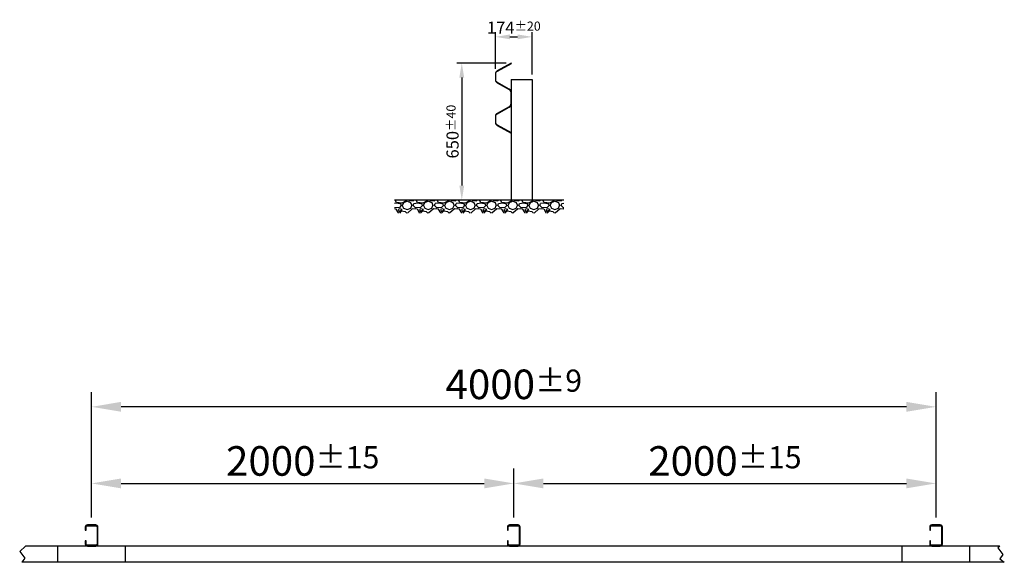
# Model space of a CAD drawing. Units: millimetres. Extents: x 5459 to 170079, y -19936 to 1506.
import ezdxf

# ---------------------------------------------------------------- set-up
doc = ezdxf.new("R2010")
doc.units = ezdxf.units.MM
doc.linetypes.add('STRICHLINIE', pattern=[19.05, 12.7, -6.35])
for name, color, linetype in [('18', 1, 'Continuous'), ('25', 7, 'Continuous'), ('KOTIERUNG', 7, 'Continuous')]:
    doc.layers.add(name, color=color, linetype=linetype)
doc.styles.get("Standard").update_dxf_attribs({"font": 'arial.ttf'})
doc.styles.add('VOEST', font='ARIALN.TTF')
doc.dimstyles.new('ISO-25', dxfattribs={"dimtxt": 2.5, "dimasz": 2.5, "dimexe": 1.25, "dimexo": 0.625, "dimtad": 1, "dimtxsty": 'Standard', "dimcen": 2.5, "dimadec": 0, "dimazin": 0, "dimtfac": 1, "dimtmove": 0, "dimatfit": 3, "dimfxl": 1, "dimarcsym": 0})
doc.dimstyles.new('ISO-25$0', dxfattribs={"dimtxt": 2.5, "dimasz": 2.5, "dimexe": 1.25, "dimexo": 0.625, "dimtad": 1, "dimtxsty": 'Standard', "dimcen": 2.5, "dimadec": 0, "dimazin": 0, "dimtfac": 1, "dimtmove": 0, "dimatfit": 3, "dimfxl": 1, "dimarcsym": 0})

# ---------------------------------------------------------------- blocks, each defined once
blk = doc.blocks.new('*D10')
at = {"layer": 'DEFPOINTS', "color": 0, "transparency": 16777216}
for p in [(165755.4, -19199.1), (165755.4, -19759), (169755.4, -19759)]:
    blk.add_point(p, dxfattribs=at)
at = {"layer": 'KOTIERUNG', "color": 0, "lineweight": -2, "transparency": 16777216}
for p, q in [((165755.4, -19724), (165755.4, -19129.1)), ((169755.4, -19724), (169755.4, -19129.1)), ((169615.4, -19199.1), (165895.4, -19199.1))]:
    blk.add_line(p, q, dxfattribs=at)
at = {"layer": 'KOTIERUNG', "color": 0, "transparency": 16777216}
for points in [[(165895.4, -19175.7), (165895.4, -19222.4), (165755.4, -19199.1)], [(169615.4, -19175.7), (169615.4, -19222.4), (169755.4, -19199.1)]]:
    blk.add_solid(points, dxfattribs=at)
at = {"layer": 'KOTIERUNG', "color": 0, "transparency": 16777216, "insert": (167755.4, -19092.6), "char_height": 140, "attachment_point": 5, "style": 'VOEST'}
blk.add_mtext('\\A1;4000{\\H105;±9}', dxfattribs=at)
blk = doc.blocks.new('*D11')
at = {"layer": 'DEFPOINTS', "color": 0, "transparency": 16777216}
for p in [(167755.4, -19562), (165755.4, -19759), (167755.4, -19759)]:
    blk.add_point(p, dxfattribs=at)
at = {"layer": 'KOTIERUNG', "color": 0, "lineweight": -2, "transparency": 16777216}
for p, q in [((165755.4, -19724), (165755.4, -19492)), ((167755.4, -19724), (167755.4, -19492)), ((165895.4, -19562), (167615.4, -19562))]:
    blk.add_line(p, q, dxfattribs=at)
at = {"layer": 'KOTIERUNG', "color": 0, "transparency": 16777216}
for points in [[(165895.4, -19538.7), (165895.4, -19585.3), (165755.4, -19562)], [(167615.4, -19538.7), (167615.4, -19585.3), (167755.4, -19562)]]:
    blk.add_solid(points, dxfattribs=at)
at = {"layer": 'KOTIERUNG', "color": 0, "transparency": 16777216, "insert": (166755.4, -19455.5), "char_height": 140, "attachment_point": 5, "style": 'VOEST'}
blk.add_mtext('\\A1;2000{\\H105;±15}', dxfattribs=at)
blk = doc.blocks.new('*D21')
at = {"layer": 'DEFPOINTS', "color": 0, "transparency": 16777216}
for p in [(169755.4, -19562), (167755.4, -19759), (169755.4, -19759)]:
    blk.add_point(p, dxfattribs=at)
at = {"layer": 'KOTIERUNG', "color": 0, "lineweight": -2, "transparency": 16777216}
for p, q in [((167755.4, -19724), (167755.4, -19492)), ((169755.4, -19724), (169755.4, -19492)), ((167895.4, -19562), (169615.4, -19562))]:
    blk.add_line(p, q, dxfattribs=at)
at = {"layer": 'KOTIERUNG', "color": 0, "transparency": 16777216}
for points in [[(167895.4, -19538.7), (167895.4, -19585.3), (167755.4, -19562)], [(169615.4, -19538.7), (169615.4, -19585.3), (169755.4, -19562)]]:
    blk.add_solid(points, dxfattribs=at)
at = {"layer": 'KOTIERUNG', "color": 0, "transparency": 16777216, "insert": (168755.4, -19455.5), "char_height": 140, "attachment_point": 5, "style": 'VOEST'}
blk.add_mtext('\\A1;2000{\\H105;±15}', dxfattribs=at)
blk = doc.blocks.new('*D22')
at = {"layer": 'DEFPOINTS', "color": 0, "transparency": 16777216}
for p in [(167743, -17570.1), (167509.1, -18220.1), (167742.6, -18220.1)]:
    blk.add_point(p, dxfattribs=at)
at = {"layer": 'KOTIERUNG', "color": 0, "lineweight": -2, "transparency": 16777216}
for p, q in [((167720, -17570.1), (167486.1, -17570.1)), ((167509.1, -17639.1), (167509.1, -18151.1)), ((167719.6, -18220.1), (167486.1, -18220.1))]:
    blk.add_line(p, q, dxfattribs=at)
at = {"layer": 'KOTIERUNG', "color": 0, "transparency": 16777216}
for points in [[(167497.6, -17639.1), (167520.6, -17639.1), (167509.1, -17570.1)], [(167497.6, -18151.1), (167520.6, -18151.1), (167509.1, -18220.1)]]:
    blk.add_solid(points, dxfattribs=at)
at = {"layer": 'KOTIERUNG', "color": 0, "transparency": 16777216, "insert": (167465.3, -17895.1), "char_height": 57.5, "attachment_point": 5, "rotation": 90, "style": 'VOEST'}
blk.add_mtext('\\A1;650{\\H43.125;±40}', dxfattribs=at)
blk = doc.blocks.new('*D23')
at = {"layer": 'DEFPOINTS', "color": 0, "transparency": 16777216}
for p in [(167842.6, -17446.1), (167668.4, -17621), (167842.6, -17647.9)]:
    blk.add_point(p, dxfattribs=at)
at = {"layer": 'KOTIERUNG', "color": 0, "lineweight": -2, "transparency": 16777216}
for p, q in [((167668.4, -17598), (167668.4, -17423.1)), ((167842.6, -17624.9), (167842.6, -17423.1)), ((167737.4, -17446.1), (167773.6, -17446.1))]:
    blk.add_line(p, q, dxfattribs=at)
at = {"layer": 'KOTIERUNG', "color": 0, "transparency": 16777216}
for points in [[(167737.4, -17434.6), (167737.4, -17457.6), (167668.4, -17446.1)], [(167773.6, -17434.6), (167773.6, -17457.6), (167842.6, -17446.1)]]:
    blk.add_solid(points, dxfattribs=at)
at = {"layer": 'KOTIERUNG', "color": 0, "transparency": 16777216, "insert": (167755.5, -17402.5), "char_height": 57.5, "attachment_point": 5, "style": 'VOEST'}
blk.add_mtext('\\A1;174{\\H43.125;±20}', dxfattribs=at)

msp = doc.modelspace()

# ---------------------------------------------------------------- hatches: boundary and pattern name
at = {"layer": '25'}
h = msp.add_hatch(dxfattribs=at)
h.set_pattern_fill('GRAVEL', color=256, scale=100, style=0)
h.set_pattern_definition([(228.01279, (169721.761, -13145.066), (-800, -900), [13.4536, -1331.9088]), (184.96974, (169712.7607, -13155.066), (1200, 100), [23.0868, -2285.5925]), (132.51045, (169689.761, -13157.066), (1000, -1100), [16.2788, -1611.6033]), (267.27369, (169650.7607, -13182.066), (100, 2000), [21.0238, -2081.3558]), (292.83365, (169649.7607, -13203.066), (-500, 1200), [20.6155, -2040.9373]), (357.27369, (169657.7607, -13222.066), (-2000, 100), [21.0238, -2081.3558]), (37.69424, (169678.7607, -13223.066), (-1300, -1000), [27.8029, -2752.4849]), (72.25533, (169700.7607, -13206.066), (700, 2200), [26.2488, -2598.6321]), (121.42957, (169708.7607, -13181.066), (-800, 1300), [21.095, -2088.4073]), (175.23636, (169697.761, -13163.066), (1100, -100), [24.0832, -1180.0763]), (222.39744, (169673.7607, -13161.066), (-1200, -1100), [31.1448, -3083.3375]), (138.81407, (169749.761, -13183.066), (-700, 600), [10.6301, -1052.3845]), (171.46923, (169741.7607, -13176.066), (1300, -200), [20.2237, -2002.1511]), (225, (169721.76, -13173.066), (-1e-14, -100), [14.1421, -127.2793]), (203.1986, (169714.761, -13161.066), (500, 200), [7.6158, -753.9615]), (291.8014, (169707.76, -13164.066), (-100, 300), [10.7703, -527.7462]), (30.96376, (169711.76, -13174.066), (300, 200), [17.4929, -565.6023]), (161.56505, (169726.76, -13165.066), (200, -100), [12.6491, -303.5787]), (16.38954, (169649.761, -13164.066), (1000, 300), [17.72, -1754.2845]), (70.34618, (169666.761, -13159.066), (-400, -1100), [14.8661, -1471.7408]), (293.1986, (169726.761, -13145.066), (-200, 500), [15.2315, -746.3458]), (343.61046, (169732.761, -13159.066), (-1000, 300), [17.72, -1754.2845]), (339.44395, (169649.761, -13226.066), (-500, 200), [17.088, -837.3124]), (294.77514, (169665.761, -13232.066), (-500, 1100), [14.3178, -1417.4643]), (66.8014, (169727.761, -13245.066), (200, 500), [15.2315, -746.3458]), (17.35402, (169733.761, -13231.066), (-1300, -400), [16.7631, -1659.5424]), (69.44395, (169678.761, -13245.066), (-200, -500), [8.544, -845.8564]), (101.30993, (169721.76, -13245.066), (-100, 400), [5.099, -504.803]), (165.96376, (169720.76, -13240.066), (300, -100), [20.6155, -391.695]), (186.00901, (169700.761, -13235.066), (1000, 100), [19.105, -1891.3923]), (303.69007, (169711.76, -13183.066), (-100, 200), [14.4222, -346.133]), (353.15723, (169719.7607, -13195.066), (1700, -200), [25.1794, -2492.7563]), (60.9454, (169744.761, -13198.066), (-400, -700), [10.2956, -1019.2674]), (90, (169749.76, -13189.07), (-100, 100), [6, -94]), (120.25644, (169698.761, -13232.066), (400, -700), [13.8924, -1375.352]), (48.01279, (169691.761, -13220.066), (800, 900), [26.9072, -1318.4552]), (0, (169709.76, -13200.07), (100, 100), [26, -74]), (325.30485, (169735.761, -13200.066), (1000, -700), [15.8114, -1565.3274]), (254.0546, (169748.761, -13209.066), (-100, -400), [14.5602, -713.4508]), (207.645975, (169744.7607, -13223.066), (-1900, -1000), [23.7065, -2346.9474]), (175.42608, (169723.7607, -13234.066), (-1300, 100), [25.0799, -2482.9073])])
h.paths.add_polyline_path([(167809.5, -18220.1), (167801.5, -18220.1), (167801.5, -18281.2), (167809.5, -18281.2)])
h.paths.add_polyline_path([(167907.5, -18220.1), (167809.5, -18220.1), (167809.5, -18281.2), (167907.5, -18281.2)])
h.paths.add_polyline_path([(167915.5, -18220.1), (167907.5, -18220.1), (167907.5, -18281.2), (167915.5, -18281.2)])
h.paths.add_polyline_path([(167993, -18281.2), (167993, -18220.1), (167915.5, -18220.1), (167915.5, -18281.2)])
h.paths.add_polyline_path([(167189.8, -18220.1), (167189.8, -18281.2), (167801.5, -18281.2), (167801.5, -18220.1)])

# ---------------------------------------------------------------- linework, layer by layer
at = {"layer": '18', "linetype": 'STRICHLINIE', "ltscale": 0.05}
for p, q in [((165915.4, -19935.8), (165915.4, -19859)), ((169915.4, -19935.8), (169915.4, -19859))]:
    msp.add_line(p, q, dxfattribs=at)
at = {"layer": '25', "ltscale": 0.2}
for p, q in [((167742.6, -17647.9), (167742.6, -18220.1)), ((167742.6, -17647.9), (167842.6, -17647.9)), ((167842.6, -17647.9), (167842.6, -18220.1))]:
    msp.add_line(p, q, dxfattribs=at)
at = {"layer": '25'}
for p, q in [((167993, -18220.1), (167189.8, -18220.1)), ((165442.5, -19858.8), (165414.9, -19884.3)), ((170056.9, -19859), (165442.3, -19859)), ((165595.4, -19935.8), (165595.4, -19859)), ((169595.4, -19935.8), (169595.4, -19859)), ((170057.1, -19858.8), (170047.7, -19867.6)), ((170047.7, -19867.6), (170072.1, -19899.2)), ((165414.9, -19884.3), (165439.3, -19915.9)), ((170072.1, -19899.2), (170057, -19919.4)), ((165439.3, -19915.9), (165424.4, -19935.8)), ((170078.9, -19935.8), (165424.4, -19935.8)), ((170057, -19919.4), (170078.9, -19935.8))]:
    msp.add_line(p, q, dxfattribs=at)
at = {"layer": '25', "ltscale": 0.2}
msp.add_lwpolyline([(167743, -17902.7), (167744, -17900.9), (167677.6, -17863.9, -0.27207), (167670.4, -17851.7), (167670.4, -17822.7, -0.270886), (167677.6, -17810.5), (167734.1, -17778.7, 0.270886), (167742.6, -17764), (167742.6, -17736.4), (167742.6, -17708.7, 0.270886), (167734.1, -17694), (167677.6, -17662.2, -0.270886), (167670.4, -17650), (167670.4, -17621, -0.27207), (167677.6, -17608.8), (167744, -17571.8), (167743, -17570.1), (167676.6, -17607, 0.27207), (167668.4, -17621), (167668.4, -17650, 0.270886), (167676.6, -17664), (167733.1, -17695.8, -0.270886), (167740.6, -17708.7), (167740.6, -17736.4), (167740.6, -17764, -0.270886), (167733.1, -17776.9), (167676.6, -17808.7, 0.270886), (167668.4, -17822.7), (167668.4, -17851.7, 0.27207), (167676.6, -17865.7)], format="xyb", close=True, dxfattribs=at)
at = {"layer": '25'}
for points in [[(165729.4, -19834), (165725.4, -19834), (165725.4, -19849, 0.414214), (165735.4, -19859), (165775.4, -19859, 0.414214), (165785.4, -19849), (165785.4, -19769, 0.414214), (165775.4, -19759), (165735.4, -19759, 0.414214), (165725.4, -19769), (165725.4, -19784), (165729.4, -19784), (165729.4, -19769, -0.414214), (165735.4, -19763), (165775.4, -19763, -0.414214), (165781.4, -19769), (165781.4, -19849, -0.414214), (165775.4, -19855), (165735.4, -19855, -0.414214), (165729.4, -19849)], [(167729.4, -19834), (167725.4, -19834), (167725.4, -19849, 0.414214), (167735.4, -19859), (167775.4, -19859, 0.414214), (167785.4, -19849), (167785.4, -19769, 0.414214), (167775.4, -19759), (167735.4, -19759, 0.414214), (167725.4, -19769), (167725.4, -19784), (167729.4, -19784), (167729.4, -19769, -0.414214), (167735.4, -19763), (167775.4, -19763, -0.414214), (167781.4, -19769), (167781.4, -19849, -0.414214), (167775.4, -19855), (167735.4, -19855, -0.414214), (167729.4, -19849)], [(169729.4, -19834), (169725.4, -19834), (169725.4, -19849, 0.414214), (169735.4, -19859), (169775.4, -19859, 0.414214), (169785.4, -19849), (169785.4, -19769, 0.414214), (169775.4, -19759), (169735.4, -19759, 0.414214), (169725.4, -19769), (169725.4, -19784), (169729.4, -19784), (169729.4, -19769, -0.414214), (169735.4, -19763), (169775.4, -19763, -0.414214), (169781.4, -19769), (169781.4, -19849, -0.414214), (169775.4, -19855), (169735.4, -19855, -0.414214), (169729.4, -19849)]]:
    msp.add_lwpolyline(points, format="xyb", close=True, dxfattribs=at)

# ---------------------------------------------------------------- dimensions: what is measured, and where the dimension line sits
at = {"layer": 'KOTIERUNG'}
dim = msp.add_linear_dim(base=(167842.6, -17446.1), p1=(167668.4, -17621), p2=(167842.6, -17647.9), dimstyle='ISO-25$0', override={"dimscale": 23, "dimasz": 3, "dimexe": 1, "dimexo": 1, "dimdec": 0, "dimtxsty": 'VOEST', "dimtol": 1, "dimtp": 20, "dimtm": 20, "dimtfac": 0.75, "dimtolj": 1}, dxfattribs=at)
dim.commit()
dim.dimension.update_dxf_attribs({"geometry": '*D23', "text_midpoint": (167755.5, -17446.1), "dimtype": 160})
for base, p1, p2, angle, dimstyle, override, picture, middle in [((167509.1, -18220.1), (167743, -17570.1), (167742.6, -18220.1), 90, 'ISO-25$0', {"dimscale": 23, "dimasz": 3, "dimexe": 1, "dimexo": 1, "dimdec": 0, "dimtxsty": 'VOEST', "dimtol": 1, "dimtp": 40, "dimtm": 40, "dimtfac": 0.75, "dimtolj": 1}, '*D22', (167465.3, -17895.1)), ((165755.4, -19199.1), (169755.4, -19759), (165755.4, -19759), 180, 'ISO-25', {"dimscale": 56, "dimdec": 0, "dimtxsty": 'VOEST', "dimtol": 1, "dimtp": 9, "dimtm": 9, "dimtfac": 0.75, "dimtolj": 1}, '*D10', (167755.4, -19092.6)), ((167755.4, -19562), (165755.4, -19759), (167755.4, -19759), 180, 'ISO-25', {"dimscale": 56, "dimdec": 0, "dimtxsty": 'VOEST', "dimtol": 1, "dimtp": 15, "dimtm": 15, "dimtfac": 0.75, "dimtolj": 1}, '*D11', (166755.4, -19455.5))]:
    dim = msp.add_linear_dim(base=base, p1=p1, p2=p2, angle=angle, dimstyle=dimstyle, override=override, dxfattribs=at)
    dim.commit()
    dim.dimension.update_dxf_attribs({"geometry": picture, "text_midpoint": middle})
dim = msp.add_linear_dim(base=(169755.4, -19562), p1=(167755.4, -19759), p2=(169755.4, -19759), dimstyle='ISO-25$0', override={"dimscale": 56, "dimdec": 0, "dimtxsty": 'VOEST', "dimtol": 1, "dimtp": 15, "dimtm": 15, "dimtfac": 0.75, "dimtolj": 1}, dxfattribs=at)
dim.commit()
dim.dimension.update_dxf_attribs({"geometry": '*D21', "text_midpoint": (168755.4, -19455.5)})

doc.saveas('drawing.dxf')
